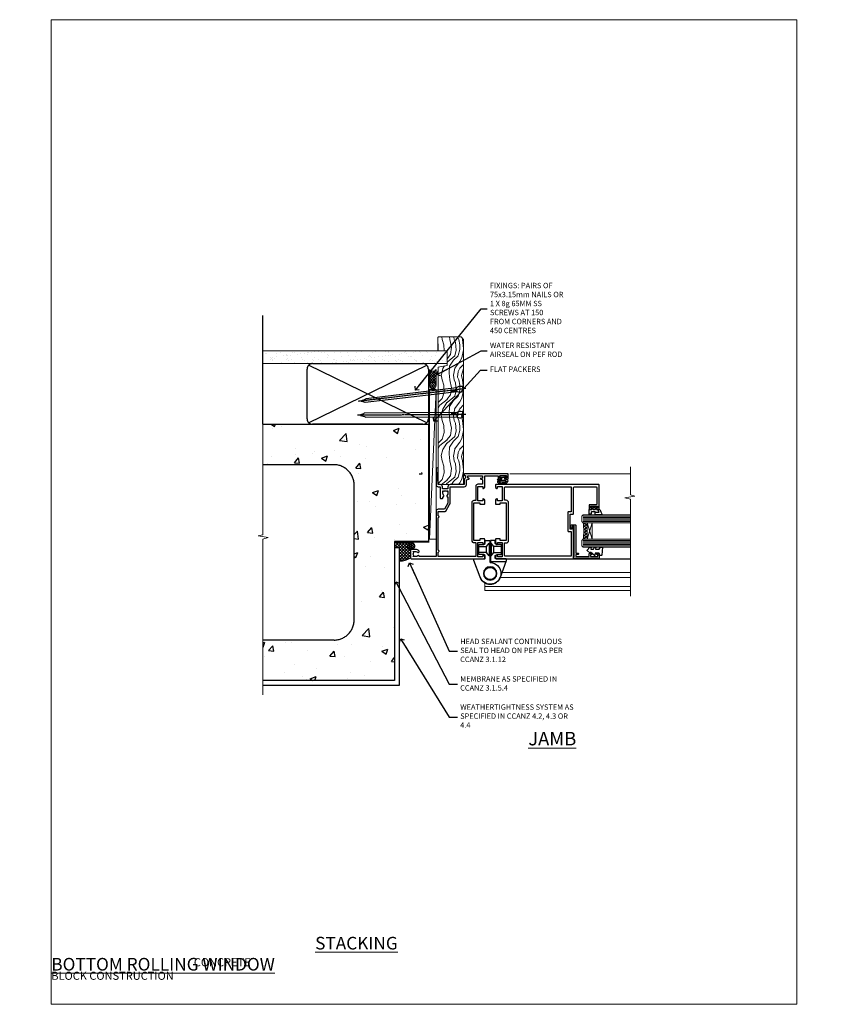
# Model space of a CAD drawing. Units: millimetres. Extents: x 0 to 776249, y -1112 to 730.
# Drawn here: x 5377 to 5977, y 0 to 730 of the extents above; entities that cross this region are included whole.
import ezdxf
from ezdxf import colors
from ezdxf.entities.mleader import LeaderData, LeaderLine
from ezdxf.math import Vec2, Vec3

# ---------------------------------------------------------------- set-up
doc = ezdxf.new("R2010")
doc.units = ezdxf.units.MM
doc.linetypes.add('CENTER', pattern=[2, 1.25, -0.25, 0.25, -0.25])
doc.linetypes.add('Dashed', pattern=[564.444447, 282.222223, -282.222223])
doc.layers.add('Aluminium Systems Ltd Joinery Detail', color=7, linetype='Continuous')
doc.layers.add('Aluminium Systems Ltd Notes', color=7, linetype='Continuous')
doc.layers.add('No Print', color=7, linetype='Continuous', plot=False)
doc.styles.add('ASL TXT 50', font='romans.shx', dxfattribs={"height": 100})
doc.styles.get("Standard").update_dxf_attribs({"font": 'arial.ttf'})

# ---------------------------------------------------------------- blocks, each defined once
blk = doc.blocks.new('_Open90')
at = {"color": 0, "linetype": 'ByBlock', "lineweight": -2}
for p, q in [((0, 0), (-2.44, 0)), ((-0.5, 0.5), (0, 0)), ((0, 0), (-0.5, -0.5))]:
    blk.add_line(p, q, dxfattribs=at)
blk = doc.blocks.new('Concrete Block Cladding Title')
at = {"layer": 'Aluminium Systems Ltd Joinery Detail', "lineweight": 5, "insert": (-259.17, 6.46), "char_height": 9.375, "width": 553.0825, "attachment_point": 1, "style": 'ASL TXT 50'}
blk.add_mtext('\\pi203.2807;{\\fArial|b0|i0|c0|p34;\\H0.64x;CONCRETE BLOCK CONSTRUCTION}', dxfattribs=at)
blk = doc.blocks.new('Concrete Block Jamb AL40 Masonry')
at = {"layer": 'Aluminium Systems Ltd Joinery Detail', "linetype": 'Dashed'}
h = blk.add_hatch(dxfattribs=at)
h.set_pattern_fill('AR-CONC', color=256, scale=0.25)
h.set_pattern_definition([(50, (-404.284, -3351.295), (45.54617, -3.98477), [4.7625, -52.3875]), (355, (-404.284, -3351.295), (-8.81086, 47.7642), [3.81, -41.91015]), (100.4514, (-400.49, -3351.627), (36.7353, 43.77944), [4.0475, -44.52256]), (46.1842, (-404.284, -3338.595), (67.7698, -10.5106), [7.1437, -78.5812]), (96.6356, (-398.637, -3339.47), (59.351, 61.8565), [6.0713, -66.7839]), (351.1842, (-404.284, -3338.595), (59.351, 61.8565), [5.715, -62.865]), (21, (-397.934, -3341.77), (37.9036, -25.5663), [4.7625, -52.3875]), (326, (-397.934, -3341.77), (15.4505, 46.047), [3.81, -41.91]), (71.4514, (-394.775, -3343.9), (53.3541, 20.4807), [4.0475, -44.5225]), (37.5, (-404.284, -3351.295), (0.77215, 21.13876), [0, -41.402, 0, -42.545, 0, -42.06875]), (7.5, (-404.284, -3351.295), (16.70492, 25.04514), [0, -24.257, 0, -40.4495, 0, -16.03375]), (327.5, (-418.445, -3351.295), (33.89765, -1.43219), [0, -15.875, 0, -49.53, 0, -65.7225]), (317.5, (-424.795, -3351.295), (37.0323, 6.35662), [0, -20.6375, 0, -32.893, 0, -46.6725])])
h.paths.add_polyline_path([(-4.51, 78.8), (-127.31, 78.8), (-127.31, 54.16), (-130.74, 53.26), (-123.32, 51.99), (-127.31, 50.95), (-127.31, 48.8), (-74.51, 48.8, -0.414214), (-59.51, 33.8), (-59.51, -66.2, -0.414214), (-74.51, -81.2), (-127.31, -81.2), (-127.31, -111.2), (-29.51, -111.2), (-29.51, -8.2), (-4.51, -8.2), (-4.51, 43.16), (-9.88, 43.16), (-10.29, 42.6), (-10.71, 43.16), (-11.38, 43.16), (-11.38, 41.08), (-50.32, 41.08), (-52.25, 44.65), (-50.32, 48.22), (-11.38, 48.22), (-11.38, 46.55), (-11.07, 46.14), (-9.51, 46.14), (-9.1, 46.7), (-8.68, 46.14), (-4.51, 46.14)])
at = {"layer": 'Aluminium Systems Ltd Joinery Detail'}
h = blk.add_hatch(dxfattribs=at)
h.set_pattern_fill('ANSI37', color=256, scale=0.5)
h.set_pattern_definition([(45, (-884.284, -351.2953), (-1.122532, 1.122532), []), (135, (-884.284, -351.2953), (-1.122532, -1.122532), [])])
h.paths.add_polyline_path([(-17.72, -14.45), (-17.81, -13.88, -0.346886), (-19.72, -11.45, -0.414214), (-17.22, -8.95), (-29.29, -8.95), (-29.29, -12.71), (-25.97, -12.71), (-25.97, -22.54, 0.132119), (-17.72, -20.15)])
h = blk.add_hatch(dxfattribs=at)
h.set_pattern_fill('HONEY', color=256, scale=0.25)
h.set_pattern_definition([(0, (-885.7816, -351.2953), (1.190625, 0.68740766), [0.79375, -1.5875]), (120, (-885.7816, -351.2953), (-1.190625, 0.68740767), [0.79375, -1.5875]), (60, (-885.7816, -351.2953), (3e-09, 1.37481533), [-1.5875, 0.79375])])
h.paths.add_polyline_path([(-19.72, -11.45, 1), (-14.72, -11.45, 1)])
at = {"layer": 'Aluminium Systems Ltd Joinery Detail', "linetype": 'Dashed'}
for p, q in [((-74.51, 48.8), (-127.31, 48.8)), ((-59.51, -66.2), (-59.51, 33.8)), ((-74.51, -81.2), (-127.31, -81.2))]:
    blk.add_line(p, q, dxfattribs=at)
at = {"layer": 'Aluminium Systems Ltd Joinery Detail'}
blk.add_line((-17.72, -14.45, 0.85), (-17.81, -13.88, 0.85), dxfattribs=at)
at = {"layer": 'Aluminium Systems Ltd Joinery Detail', "linetype": 'Continuous', "lineweight": 5, "ltscale": 0.12}
blk.add_lwpolyline([(-127.31, 90.51), (-127.31, -3.09), (-130.74, -3.99), (-123.32, -5.26), (-127.31, -6.3), (-127.31, -121.85)], dxfattribs=at)
at = {"layer": 'Aluminium Systems Ltd Joinery Detail', "linetype": 'Dashed'}
for points in [[(-4.51, 78.8), (-4.51, -8.2), (-29.51, -8.2), (-29.51, -111.2), (-127.31, -111.2)], [(-127.31, 78.8), (-4.51, 78.8), (-4.51, -8.2)], [(-25.97, -114.72), (-25.97, -12.71), (-29.51, -12.71)], [(-127.31, -114.72), (-27.09, -114.72), (-25.97, -114.72)]]:
    blk.add_lwpolyline(points, dxfattribs=at)
at = {"layer": 'Aluminium Systems Ltd Joinery Detail', "linetype": 'Dashed', "lineweight": 5, "ltscale": 0.01, "const_width": 0.25, "elevation": 0.25}
blk.add_lwpolyline([(-4.38, 78.8), (-4.38, -8.33), (-29.39, -8.33), (-29.38, -111.34), (-29.38, -111.34)], dxfattribs=at)
at = {"layer": 'Aluminium Systems Ltd Joinery Detail', "linetype": 'CENTER', "lineweight": 5, "ltscale": 3, "const_width": 0.5, "elevation": 2}
blk.add_lwpolyline([(-3.98, 78.8), (-3.98, -8.71), (-29.11, -8.71)], dxfattribs=at)
at = {"layer": 'Aluminium Systems Ltd Joinery Detail'}
blk.add_lwpolyline([(-25.97, -12.71), (-29.29, -12.71), (-29.29, -8.95), (-17.22, -8.95)], dxfattribs=at)
at = {"layer": 'Aluminium Systems Ltd Joinery Detail', "linetype": 'Dashed'}
blk.add_circle((-17.22, -11.45, 0.85), 2.5, dxfattribs=at)
for centre, start, end in [((-74.51, 33.8), 0, 90), ((-74.51, -66.2), 270, 0)]:
    blk.add_arc(centre, 15, start, end, dxfattribs=at)
at = {"layer": 'Aluminium Systems Ltd Joinery Detail'}
blk.add_arc((-26.3, -6.01, 0.85), 16.53, 271.12928, 301.23426, dxfattribs=at)
blk = doc.blocks.new('45mm Strapping Jamb Liner')
h = blk.add_hatch()
h.set_pattern_fill('AR-SAND', color=0, scale=0.15)
h.set_pattern_definition([(37.5, (-841.9426, -373.585), (-0.240005, 7.3412), [0, -5.7912, 0, -6.477, 0, -6.19125]), (7.5, (-841.943, -373.585), (6.74285, 10.75238), [0, -3.1242, 0, -5.2197, 0, -2.00025]), (327.5, (-846.629, -373.585), (11.864886, 0.021558), [0, -1.905, 0, -6.858, 0, -8.9535]), (317.5, (-846.629, -373.585), (11.45335, 3.34394), [0, -0.9525, 0, -4.4958, 0, -5.1435])])
h.paths.add_polyline_path([(110.69, 110.09), (110.69, 100.6), (-25.96, 100.6), (-25.96, 110.09)])
at = {"layer": 'Aluminium Systems Ltd Joinery Detail', "linetype": 'Dashed'}
for p, q in [((-25.96, 55.6, -0.15), (-25.96, 136.39, -0.15)), ((8, 56.77, -0.15), (95.66, 99.42, -0.15)), ((95.66, 56.77, -0.15), (8, 99.42, -0.15))]:
    blk.add_line(p, q, dxfattribs=at)
at = {"layer": 'Aluminium Systems Ltd Joinery Detail', "lineweight": 5, "elevation": -0.15}
blk.add_lwpolyline([(-25.96, 100.6), (110.69, 100.6), (110.69, 110.09), (-25.96, 110.09)], dxfattribs=at)
at = {"layer": 'Aluminium Systems Ltd Joinery Detail', "linetype": 'Dashed', "elevation": -0.15}
blk.add_lwpolyline([(10.83, 55.6, -0.414214), (6.83, 59.6), (6.83, 96.6, -0.414214), (10.83, 100.6), (92.83, 100.6, -0.414214), (96.83, 96.6), (96.83, 59.6, -0.414214), (92.83, 55.6)], format="xyb", close=True, dxfattribs=at)
at = {"layer": 'Aluminium Systems Ltd Joinery Detail', "linetype": 'Dashed', "lineweight": 5, "ltscale": 0.01, "const_width": 0.25, "elevation": 0.1}
blk.add_lwpolyline([(96.96, 55.6), (96.96, 96.61)], dxfattribs=at)
at = {"layer": 'Aluminium Systems Ltd Joinery Detail', "linetype": 'CENTER', "lineweight": 5, "ltscale": 3, "const_width": 0.5, "elevation": 1.85}
blk.add_lwpolyline([(97.36, 55.6), (97.36, 96.61)], dxfattribs=at)
blk = doc.blocks.new('Title AL40 Masonry Stacking Window')
at = {"layer": 'Aluminium Systems Ltd Joinery Detail', "lineweight": 5, "insert": (0, 50.03), "char_height": 9.375, "width": 553.0825, "attachment_point": 1, "style": 'ASL TXT 50'}
blk.add_mtext('\\pi212.88272;{\\fArial|b0|i0|c0|p34;\\LSTACKING WINDOW}', dxfattribs=at)
blk = doc.blocks.new('Title AL40 Masonry Bifold Bottom Rolling Window')
at = {"layer": 'Aluminium Systems Ltd Joinery Detail', "lineweight": 5, "insert": (0, 50.03), "char_height": 9.375, "width": 553.0825, "attachment_point": 1, "style": 'ASL TXT 50'}
blk.add_mtext('\\pi162.49369;{\\fArial|b0|i0|c0|p34;\\LBIFOLD BOTTOM ROLLING WINDOW}', dxfattribs=at)
blk = doc.blocks.new('Page Layout')
at = {"layer": 'Aluminium Systems Ltd Joinery Detail', "color": 8, "lineweight": 5}
blk.add_lwpolyline([(0, 730.13), (0, 0), (553.08, 0), (553.08, 730.13)], close=True, dxfattribs=at)
blk = doc.blocks.new('A911-22246')
at = {"flags": 128}
for points in [[(1.6, 3.85), (1.6, 2), (1.9, 2), (2.26, 2.43, 0.36397), (4.64, 2.43), (5, 2), (5.3, 2), (5.3, 3.85, 0.19526), (4.78, 5.14, -1), (5.92, 6.25, -0.19526), (6.9, 3.85), (6.9, 0.5, -0.414214), (6.4, 0), (0.5, 0, -0.414214), (0, 0.5), (0, 54.5, -0.414214), (0.5, 55), (2.12, 55, -0.267949), (2.3, 54.9), (2.87, 53.9, -0.57735), (2.7, 53.6), (1.4, 53.6), (1.4, 50), (12.1, 50), (12.1, 53.6), (10.8, 53.6, -0.57735), (10.63, 53.9), (11.2, 54.9, -0.267949), (11.38, 55), (14.4, 55, -0.414214), (14.6, 54.8), (14.6, 51.6, -0.414214), (14.4, 51.4), (13.5, 51.4), (13.5, 47), (41.5, 47), (41.5, 51.4), (40.6, 51.4, -0.414214), (40.4, 51.6), (40.4, 54.8, -0.414214), (40.6, 55), (43.62, 55, -0.267949), (43.8, 54.9), (44.37, 53.9, -0.57735), (44.2, 53.6), (42.9, 53.6), (42.9, 50), (53.6, 50), (53.6, 53.6), (52.3, 53.6, -0.57735), (52.13, 53.9), (52.7, 54.9, -0.267949), (52.88, 55), (61.4, 55), (61.4, 65), (59.5, 65, -0.414214), (59, 65.5), (59, 66.75, -1), (60, 66.75), (60, 66), (61.5, 66), (61.5, 66.75, -0.298217), (61.8, 67.21), (61.8, 70.29, -0.298217), (61.5, 70.75), (61.5, 71.5), (60, 71.5), (60, 70.75, -1), (59, 70.75), (59, 72, -0.414214), (59.5, 72.5), (62.5, 72.5, -0.414214), (63, 72), (63, 40.3, -0.414214), (62.5, 39.8), (62.1, 39.8, -0.414214), (61.6, 40.3), (61.6, 40.8), (59.9, 40.8, -0.305615), (58.42, 39.8), (54.9, 39.8), (54.9, 29.3, -0.414214), (53.3, 27.7), (51.9, 27.7), (51.9, 23.6), (53.3, 23.6, -0.414214), (54.9, 22), (54.9, 20.4), (66.7, 20.4, -1), (66.7, 19), (64.38, 19, -0.198912), (64.24, 19.06), (63.9, 19.4), (57.7, 19.4), (57.36, 19.06, -0.198912), (57.22, 19), (54.9, 19, -0.414214), (53.3, 20.6), (53.3, 22), (45.15, 22, -0.414214), (44.65, 22.5), (44.65, 23.5, -0.414214), (45.15, 24), (45.8, 24, -0.640824), (47.16, 24.52, 0.19526), (48.45, 24), (50.3, 24), (50.3, 24.3), (49.87, 24.66, 0.36397), (49.87, 27.04), (50.3, 27.4), (50.3, 27.7), (48.45, 27.7, 0.19526), (47.16, 27.18, -0.640824), (45.8, 27.7), (41.2, 27.7), (36.7, 25.1), (36.7, 20.6, -0.414214), (35.1, 19), (1.6, 19), (1.6, 6.5, -0.640824), (2.12, 5.14, 0.19526)], [(1.6, 20.8, 0.414214), (1.8, 20.6), (4.79, 20.6, 0.198912), (4.93, 20.66), (5.39, 21.11, -0.414214), (5.81, 21.11), (6.27, 20.66, 0.198912), (6.41, 20.6), (30.29, 20.6, 0.198912), (30.43, 20.66), (30.89, 21.11, -0.414214), (31.31, 21.11), (31.77, 20.66, 0.198912), (31.91, 20.6), (34.9, 20.6, 0.414214), (35.1, 20.8), (35.1, 25.74, -0.267949), (35.35, 26.17), (40.66, 29.23, -0.131652), (40.91, 29.3), (53.1, 29.3, 0.414214), (53.3, 29.5), (53.3, 39.8, -0.414214), (54.9, 41.4), (58.26, 41.4, 0.339454), (58.45, 41.55), (58.92, 43.27, -1), (59.78, 43.03), (59.68, 42.65, 0.493145), (59.88, 42.4), (61.2, 42.4, 0.414214), (61.4, 42.6), (61.4, 53.2, 0.414214), (61.2, 53.4), (59.77, 53.4, 0.493145), (59.58, 53.15), (59.78, 52.37, -1), (58.92, 52.13), (58.62, 53.25, 0.339454), (58.42, 53.4), (55.4, 53.4, 0.414214), (55.2, 53.2), (55.2, 50, -0.414214), (53.6, 48.4), (43.3, 48.4, 0.414214), (43.1, 48.2), (43.1, 47, -0.414214), (41.5, 45.4), (13.5, 45.4, -0.414214), (11.9, 47), (11.9, 48.2, 0.414214), (11.7, 48.4), (1.8, 48.4, 0.414214), (1.6, 48.2)]]:
    blk.add_lwpolyline(points, format="xyb", close=True, dxfattribs=at)
blk = doc.blocks.new('DY611-comp')
at = {"color": 0}
for p, q in [((1.22, 0.14), (1.57, 0.17)), ((1.53, 0.96), (1.23, 0.95)), ((2.25, 5.73), (2.25, 0.6)), ((3.45, 5.24), (3.45, 5.73)), ((4.7, 5.24), (3.45, 5.24)), ((3.45, 0.6), (3.45, 3.22)), ((3.45, 3.22), (4.7, 3.22)), ((4.7, 6.73), (5.7, 6.73)), ((4.7, 6.73), (4.7, 5.24)), ((4.7, 3.22), (4.7, 5.24)), ((4.7, 1.73), (4.7, 3.22)), ((5.7, 1.73), (4.7, 1.73)), ((5.7, 5.36), (5.4, 4.23)), ((5.4, 4.23), (5.7, 3.11)), ((5.7, 6.73), (5.7, 5.36)), ((5.7, 3.11), (5.7, 1.73))]:
    blk.add_line(p, q, dxfattribs=at)
for centre, radius, start, end in [((1.7, 5.81), 1.75, 357.5286, 174.15718), ((25.63, 4.66), 25.7, 177.03499, 188.53891), ((1.16, 1.14), 1, 197.49428, 273.46461), ((1.55, 5.73), 0.7, 0, 162.75521), ((82.76, 9.07), 81.93, 182.18691, 185.68914), ((1.55, 0.57), 0.4, 273.46461, 93.46461), ((2.85, 0.6), 0.6, 180, 0)]:
    blk.add_arc(centre, radius, start, end, dxfattribs=at)
blk = doc.blocks.new('DY611 Replace')
at = {"layer": 'Aluminium Systems Ltd Joinery Detail'}
blk.add_blockref('DY611-comp', (-5.4, -4.23), dxfattribs=at)
blk = doc.blocks.new('C438-21617')
at = {"flags": 128}
blk.add_lwpolyline([(1.5, 3.7), (1.5, 13.5), (3.3, 13.5, 0.414214), (3.8, 14), (3.8, 15.3, 1), (2.9, 15.3), (2.9, 14.5), (1.4, 14.5), (1.4, 20), (2.9, 20), (2.9, 19.2, 1), (3.8, 19.2), (3.8, 20.5, 0.414214), (3.3, 21), (0.5, 21, 0.414214), (0, 20.5), (0, 2.2, 0.414214), (0.2, 2), (1, 2), (1.5, 2.5), (23.8, 2.5), (23.8, 1), (23.02, 1), (22.36, 0.34, 0.668179), (22.5, 0), (24.25, 0, 0.414214), (25, 0.75), (25, 2.95, 0.414214), (24.25, 3.7), (3.8, 3.7), (3.8, 5.3, 1), (3, 5.3), (3, 3.7)], format="xyb", close=True, dxfattribs=at)
blk = doc.blocks.new('CO112-Comp')
blk.add_lwpolyline([(-2.4, 2.55), (-4.17, 3.38, 0.548619), (-4.6, 3.1), (-4.6, 1.17, 0.198912), (-4.51, 0.96), (-4.19, 0.64, -0.198912), (-4.1, 0.43), (-4.1, -1.87, -0.388879), (-4.37, -2.17), (-5.63, -2.28, 0.388879), (-5.9, -2.57), (-5.9, -3.5, 0.414214), (-5.6, -3.8), (-2.7, -3.8, 0.414214), (-2.4, -3.5), (-2.4, -1.65), (-1.2, -1.65), (-1.2, -2, 0.851224), (-0.62, -2.09), (-0.08, -0.47, 0.161777), (-0.08, 0.47), (-0.62, 2.09, 0.851224), (-1.2, 2), (-1.2, 1.65), (-2.4, 1.65), (-2.4, 3.9, 0.257343), (-2.54, 4.15, 0.086554), (-6.04, 5.59, 0.479584), (-6.4, 5.3), (-6.4, 1.1, 0.414214), (-6.1, 0.8), (-4.35, 0.8)], format="xyb")
blk.add_lwpolyline([(-1.33, 0.75), (-2.3, 0.75, 0.414214), (-2.6, 0.45), (-2.6, -0.45, 0.414214), (-2.3, -0.75), (-1.33, -0.75, 0.323092), (-1.05, -0.54), (-0.93, -0.19, 0.161777), (-0.93, 0.19), (-1.05, 0.54, 0.323092)], format="xyb", close=True)
blk = doc.blocks.new('DY445')
blk.add_lwpolyline([(4.75, 8.84), (6.25, 9.78), (6.25, 11.28), (0.33, 10.76, 0.36397), (0.15, 10.58), (0, 8.91), (1.75, 8.91), (1.75, 5.91), (0, 5.76), (0, 5.46), (2.49, 2.49), (1.95, 2.45), (1.95, 2.15), (3.75, 0), (4.15, 0), (6.25, 2.02), (6.25, 2.82), (4.75, 2.69), (4.75, 4.77), (6.25, 5.51), (6.25, 6.31), (4.75, 6.18)], format="xyb", close=True)
blk = doc.blocks.new('A785-21620')
at = {"flags": 128}
for points in [[(52.13, 1.1, -0.57735), (52.3, 1.4), (53.6, 1.4), (53.6, 5), (42.9, 5), (42.9, 1.4), (44.2, 1.4, -0.57735), (44.37, 1.1), (43.8, 0.1, -0.267949), (43.62, 0), (40.6, 0, -0.414214), (40.4, 0.2), (40.4, 3.4, -0.414214), (40.6, 3.6), (41.5, 3.6), (41.5, 8), (13.5, 8), (13.5, 3.6), (14.4, 3.6, -0.414214), (14.6, 3.4), (14.6, 0.2, -0.414214), (14.4, 0), (11.38, 0, -0.267949), (11.2, 0.1), (10.63, 1.1, -0.57735), (10.8, 1.4), (12.1, 1.4), (12.1, 5), (1.4, 5), (1.4, 1.4), (2.7, 1.4, -0.57735), (2.87, 1.1), (2.3, 0.1, -0.267949), (2.12, 0), (0.5, 0, -0.414214), (0, 0.5), (0, 57.5, -0.414214), (0.5, 58), (23.5, 58, -1), (23.5, 57), (22, 57), (22, 55.5), (33, 55.5), (33, 57.5, -0.414214), (33.5, 58), (52.7, 58, 0.414214), (53.2, 58.5), (53.2, 74.7, 0.414214), (52.7, 75.2), (40.5, 75.2, 0.414214), (40, 74.7), (40, 70, -0.414214), (39.5, 69.5), (37, 69.5, -0.414214), (36.5, 70), (36.5, 71.3, -1), (37.4, 71.3), (37.4, 70.5), (38.9, 70.5), (38.9, 76), (37.4, 76), (37.4, 75.2, -1), (36.5, 75.2), (36.5, 76.5, -0.414214), (37, 77), (54.5, 77, -0.414214), (55, 76.5), (55, 0.5, -0.414214), (54.5, 0), (52.88, 0, -0.267949), (52.7, 0.1)], [(53.2, 56.2), (34.8, 56.2), (34.8, 54.2, -0.414214), (34.3, 53.7), (20.7, 53.7, -0.414214), (20.2, 54.2), (20.2, 56.2), (1.8, 56.2), (1.8, 7.3, 0.414214), (2.3, 6.8), (11.7, 6.8), (11.7, 8, -0.414214), (13.5, 9.8), (41.5, 9.8, -0.414214), (43.3, 8), (43.3, 6.8), (52.7, 6.8, 0.414214), (53.2, 7.3)]]:
    blk.add_lwpolyline(points, format="xyb", close=True, dxfattribs=at)
blk = doc.blocks.new('U627-21165')
at = {"flags": 128}
blk.add_lwpolyline([(15.92, 26.15, 0.414214), (16.42, 26.65), (16.42, 32.95, 0.414214), (15.92, 33.45), (13.01, 33.45), (11.72, 34.2), (11.72, 36.05, 0.414214), (11.22, 36.55), (8.62, 36.55, 0.414214), (8.12, 36.05), (8.12, 20.54, -0.403911), (7.64, 20.05, 1.880279), (15.44, 9.31), (19.94, 21.68, 0.087489), (19.97, 21.85), (19.97, 22.35, 0.414214), (19.47, 22.85), (12.22, 22.85, -0.414214), (11.72, 23.35), (11.72, 25.4), (13.01, 26.15)], format="xyb", close=True, dxfattribs=at)
blk.add_circle((7.92, 12.05), 5)
blk = doc.blocks.new('AS450')
at = {"color": 4, "linetype": 'Dashed'}
for p, q in [((-2.8, 20), (-0.7, 22.5)), ((-0.7, 22.5), (-0.2, 22.5)), ((0.7, 22.5), (0.2, 22.5)), ((2.8, 20), (0.7, 22.5)), ((-8.5, 20), (-2.8, 20)), ((-2.8, 15.5), (-8.5, 15.5)), ((-0.7, 13), (-2.8, 15.5)), ((0.7, 13), (2.8, 15.5)), ((8.5, 20), (2.8, 20)), ((2.8, 15.5), (8.5, 15.5)), ((-0.2, 13), (-0.7, 13)), ((0.2, 13), (0.7, 13))]:
    blk.add_line(p, q, dxfattribs=at)
at = {"color": 4, "linetype": 'Dashed', "extrusion": (1, -1.22465e-16, -1.83697e-16)}
blk.add_line((-0.7, 22.5), (-0.7, 13), dxfattribs=at)
at = {"color": 4, "linetype": 'Dashed', "extrusion": (-1, 2.44929e-16, -1.83697e-16)}
blk.add_line((0.7, 22.5), (0.7, 13), dxfattribs=at)
at = {"color": 4, "linetype": 'Dashed', "extrusion": (1, -1.22465e-16, -1.07188e-15)}
blk.add_line((-2.8, 15.5), (-2.8, 20), dxfattribs=at)
at = {"color": 4, "linetype": 'Dashed', "extrusion": (-1, 2.44929e-16, -1.07188e-15)}
blk.add_line((2.8, 15.5), (2.8, 20), dxfattribs=at)
blk.add_line((11.61, 8.5), (0.2, 8.5))
blk.add_lwpolyline([(-7.52, -2.74, 0.700208), (7.52, -2.74), (12.02, 9.63, 0.087489), (12.05, 9.8), (12.05, 10.3, 0.414214), (11.55, 10.8), (4.3, 10.8, -0.414214), (3.8, 11.3), (3.8, 13.35), (5.09, 14.1), (8, 14.1, 0.414214), (8.5, 14.6), (8.5, 20.9, 0.414214), (8, 21.4), (5.09, 21.4), (3.8, 22.15), (3.8, 24, 0.414214), (3.3, 24.5), (0.7, 24.5, 0.414214), (0.2, 24), (0.2, 8.49, -0.236068), (0, 8.09, -0.236068)], format="xyb")
blk.add_circle((0, 0), 4.5)
at = {"xscale": -1}
blk.add_blockref('U627-21165', (7.92, -12.05), dxfattribs=at)
blk = doc.blocks.new('AL40 Bifold Window Jamb')
at = {"layer": 'Aluminium Systems Ltd Joinery Detail', "lineweight": 5}
h = blk.add_hatch(dxfattribs=at)
h.set_pattern_fill('NET', color=256, scale=0.5, angle=45)
h.set_pattern_definition([(45, (6.7609, -1058.8207), (-1.122532, 1.122532), []), (135, (6.7609, -1058.8207), (-1.122532, -1.122532), [])])
edge = h.paths.add_edge_path(flags=16)
edge.add_line((110.31, -103.59), (110.21, -103.59))
edge.add_arc((105.31, -114.2), 11.69, 64.67238, 65.16806, ccw=False)
edge.add_line((110.31, -103.63), (110.31, -103.59))
edge = h.paths.add_edge_path()
edge.add_arc((66.93, -99.51), 41.4, -8.31756, 8.34828)
edge.add_line((107.89, -93.5), (110.8, -93.5))
edge.add_line((110.8, -93.5), (110.8, -105.5))
edge.add_line((110.8, -105.5), (107.89, -105.5))
at = {"layer": 'Aluminium Systems Ltd Joinery Detail', "linetype": 'Continuous', "lineweight": 5}
blk.add_line((53.41, -57), (142.89, -57, 0.15), dxfattribs=at)
at = {"layer": 'Aluminium Systems Ltd Joinery Detail', "lineweight": 5, "ltscale": 3}
for p, q in [((107.8, -88.5), (142.89, -88.5, 0.15)), ((107.8, -89.5), (142.89, -89.5, 0.15)), ((107.8, -90.5), (142.89, -90.5, 0.15)), ((107.8, -91.5), (142.89, -91.5, 0.15)), ((107.8, -92.5), (142.89, -92.5, 0.15)), ((107.8, -106.5), (142.89, -106.5, 0.15)), ((107.8, -107.5), (142.89, -107.5, 0.15)), ((107.8, -108.5), (142.89, -108.5, 0.15)), ((107.8, -109.5), (142.89, -109.5, 0.15)), ((107.8, -110.5), (142.89, -110.5, 0.15))]:
    blk.add_line(p, q, dxfattribs=at)
at = {"layer": 'Aluminium Systems Ltd Joinery Detail', "lineweight": 5}
for p, q in [((114.67, -105.5), (110.8, -93.5)), ((110.8, -105.5), (114.67, -93.5)), ((47.71, -130.15), (142.89, -130.15, 0.15)), ((34.8, -137.82), (34.8, -143.55)), ((34.8, -140.55), (142.89, -140.55, 0.15)), ((34.8, -143.55), (142.89, -143.55, 0.15))]:
    blk.add_line(p, q, dxfattribs=at)
at = {"layer": 'Aluminium Systems Ltd Joinery Detail'}
blk.add_line((74.3, -120), (142.89, -120, 0.15), dxfattribs=at)
at = {"layer": 'Aluminium Systems Ltd Joinery Detail', "linetype": 'Continuous', "lineweight": 5, "ltscale": 0.12, "elevation": 0.15}
blk.add_lwpolyline([(142.89, -51.77), (142.89, -72.75), (146.32, -73.65), (138.91, -74.92), (142.89, -75.96), (142.89, -147.76)], dxfattribs=at)
at = {"layer": 'Aluminium Systems Ltd Joinery Detail', "lineweight": 5}
for points in [[(142.89, -87.5), (107.89, -87.5), (106.8, -88.5), (106.8, -92.5), (107.8, -93.5), (142.89, -93.5)], [(142.89, -105.5), (107.89, -105.5), (106.8, -106.5), (106.8, -110.5), (107.8, -111.5), (142.89, -111.5)], [(46.3, -134), (142.89, -134)]]:
    blk.add_lwpolyline(points, dxfattribs=at)
blk.add_lwpolyline([(110.8, -105.5), (110.8, -93.5), (114.67, -93.5), (114.67, -105.5)], close=True, dxfattribs=at)
blk.add_arc((66.48, -99.49), 41.85, 351.74188, 8.2274, dxfattribs=at)
at = {"layer": 'Aluminium Systems Ltd Joinery Detail', "xscale": -1, "rotation": 270}
for name, p in [('A911-22246', (-20.2, -120)), ('A785-21620', (42.8, -120))]:
    blk.add_blockref(name, p, dxfattribs=at)
at = {"layer": 'Aluminium Systems Ltd Joinery Detail', "lineweight": 9, "ltscale": 0.12, "extrusion": (0, 0, -1), "zscale": -1, "rotation": 90}
blk.add_blockref('DY611 Replace', (-48.55, -58.77), dxfattribs=at)
at = {"layer": 'Aluminium Systems Ltd Joinery Detail', "extrusion": (0, 0, -1), "zscale": -1, "rotation": 90}
for name, p in [('CO112-Comp', (-116.05, -81.1)), ('C438-21617', (-98.8, -119.8)), ('DY445', (-110.9, -117.75))]:
    blk.add_blockref(name, p, dxfattribs=at)
at = {"layer": 'Aluminium Systems Ltd Joinery Detail'}
blk.add_blockref('AS450', (38.9, -130.95), dxfattribs=at)
blk = doc.blocks.new('Nail 75 JH')
at = {"linetype": 'CENTER'}
blk.add_line((0, 2.3), (0, -78.26), dxfattribs=at)
for p, q in [((1.5, -4.49), (-1.5, -4.49)), ((1.5, -5.73), (0.13, -5.73)), ((1.5, -6.6), (0.13, -6.6)), ((1.5, -7.47), (0.13, -7.47)), ((1.5, -8.34), (0.13, -8.34))]:
    blk.add_line(p, q)
blk.add_lwpolyline([(-1.5, -4.49, -0.247527), (-2.06, -0.36, -0.331135), (-1.58, 0), (1.58, 0, -0.331135), (2.06, -0.36, -0.247527), (1.5, -4.49), (1.5, -73.21, 0.124564), (0.28, -75.97), (-0.25, -75.97, 0.101255), (-1.5, -72.05)], format="xyb", close=True)
blk = doc.blocks.new('Concrete Block AL40 Masonry Liner Door')
at = {"layer": 'Aluminium Systems Ltd Joinery Detail', "lineweight": 5}
h = blk.add_hatch(dxfattribs=at)
h.set_pattern_fill('WOOD-3', color=256, scale=97.5, angle=30, style=0, pattern_type=2)
h.set_pattern_definition([(4.7636, (552.8122, -7178.1291), (-330.0000284, -29.999746), [3.61248, -357.63537]), (348.6901, (556.412, -7177.829), (120.0000226, -29.999929), [4.58913, -148.38147]), (315, (560.912, -7178.73), (-3e-14, -30.00001), [3.39411, -39.03228]), (313.1524, (563.3122, -7181.1291), (420.00008502, -449.99992613), [6.57951, -651.37185]), (347.0054, (567.8122, -7185.9291), (-270.000023, 59.9999273), [4.00251, -396.24741]), (360, (571.712, -7186.83), (30, -30), [7.5, -22.5]), (9.4623, (579.212, -7186.829), (-150.0000232, -29.9999442), [3.64965, -178.83321]), (5.7106, (552.8122, -7186.229), (-269.9999827, -30.0000394), [3.01497, -298.48131]), (360, (555.812, -7185.93), (30, -30), [4.5, -25.5]), (331.6992, (560.3122, -7185.9291), (329.9998536, -180.0002662), [4.42944, -438.51525]), (307.875, (564.2122, -7188.029), (-120.0000559, 149.999973), [6.84105, -335.21157]), (320.7106, (568.4122, -7193.4291), (180.0000192, -149.99998896), [4.26381, -422.11632]), (353.6598, (571.712, -7196.129), (239.9999821, -30.0000474), [5.43324, -266.22831]), (11.8887, (577.1122, -7196.7291), (-419.99991903, -90.00031606), [5.82495, -576.66969]), (6.7098, (552.8122, -7195.5291), (270.00002993, 29.99981644), [5.13516, -508.3821]), (356.6335, (557.9122, -7194.9291), (479.99997966, -30.0003289), [5.10882, -505.77279]), (326.3099, (563.012, -7195.229), (-59.999987, 30.00004), [5.40834, -102.75822]), (312.5104, (567.5122, -7198.2291), (299.99972155, -330.0002602), [4.88364, -483.48096]), (345.0686, (570.8122, -7201.8291), (330.00001605, -89.9999086), [4.65726, -461.06799]), (360, (575.312, -7203.03), (30, -30), [3.6, -26.4]), (12.9946, (578.9122, -7203.0291), (270.000023, 59.9999273), [4.00251, -396.24741]), (360, (562.112, -7173.03), (30, -30), [0, -30]), (136.8476, (566.3122, -7177.5291), (449.99992613, -420.00008502), [6.57951, -651.37185]), (153.4349, (561.512, -7203.029), (-29.999975, 30.00004), [2.68329, -64.39875]), (171.8699, (559.112, -7201.829), (-179.9999933, 29.9999807), [4.24263, -207.88938]), (203.1986, (554.912, -7201.229), (-149.999992, -60.0000398), [2.28474, -226.18845]), (333.4349, (566.312, -7177.529), (29.999975, -30.00004), [3.35409, -63.72795]), (353.2902, (569.3122, -7179.0291), (-270.00002993, 29.99981644), [5.13516, -508.3821]), (10.1247, (574.4122, -7179.6291), (509.99996369, 90.00025766), [8.53287, -844.75488]), (10.3048, (552.8122, -7174.829), (180.0000288, 29.9998463), [3.35409, -332.05608]), (344.4759, (556.1122, -7174.2291), (-330.00003074, 89.99993333), [5.60445, -554.84178]), (317.1211, (561.5122, -7175.7291), (-390.0000238, 359.9999926), [5.7315, -567.41769]), (325.3048, (565.7122, -7179.6291), (299.99982777, -210.0002583), [4.74342, -469.59822]), (350.5377, (569.612, -7182.329), (150.0000232, -29.9999442), [5.47449, -177.0084]), (6.5819, (575.0122, -7183.2291), (-510.00004314, -59.99960101), [7.85175, -777.3234]), (8.1301, (552.812, -7182.329), (-179.9999933, -29.9999807), [4.24263, -207.88938]), (348.6901, (557.012, -7181.729), (120.0000226, -29.999929), [4.58913, -148.38147]), (317.4896, (561.5122, -7182.6291), (-330.0002602, 299.99972155), [4.88364, -483.48096]), (315, (565.112, -7185.93), (-3e-14, -30.00001), [5.51544, -36.91098]), (342.646, (569.0122, -7189.8291), (-390.00006057, 119.99983507), [5.02893, -497.86272]), (3.3665, (573.8122, -7191.3291), (-479.99997966, -30.0003289), [5.10882, -505.77279]), (17.1027, (578.9122, -7191.0291), (300.0000519, 89.9998648), [4.08045, -403.96368]), (8.7462, (552.8122, -7189.8291), (209.9999801, 30.0001259), [3.94587, -390.64251]), (345.0686, (556.7122, -7189.2291), (330.00001605, -89.9999086), [4.65726, -461.06799]), (327.9946, (561.2122, -7190.429), (-149.9999683, 90.0000332), [5.6604, -277.35906]), (310.1009, (566.0122, -7193.4291), (-329.9999418, 390.00005789), [7.45185, -737.7327]), (344.0546, (570.812, -7199.129), (-120.0000038, 29.9999967), [4.36806, -214.03524]), (6.009, (575.0122, -7200.3291), (299.99999253, 29.99997952), [5.7315, -567.41769]), (23.1986, (580.712, -7199.729), (149.999992, 60.0000398), [2.28474, -226.18845]), (9.4623, (552.812, -7198.829), (-150.0000232, -29.9999442), [3.64965, -178.83321]), (349.992, (556.4122, -7198.2291), (329.99998664, -60.00010416), [5.17881, -512.7015]), (322.5946, (561.5122, -7199.1291), (389.99977395, -300.00029858), [6.42027, -635.60775]), (330.9454, (566.6122, -7173.029), (210.0000115, -120.0000008), [3.08868, -305.78022]), (349.2157, (569.3122, -7174.5291), (-479.9999851, 90.0000165), [6.41328, -634.91349]), (7.125, (575.612, -7175.729), (-210.0000114, -29.9999485), [7.25604, -234.6117])])
h.paths.add_polyline_path([(150.87, -24.31), (148.99, -26.07), (41.25, -26.07), (41.25, -7.19), (128.29, -7.19), (129.62, -13.86), (140.5, -13.86), (140.5, -6.99), (150.44, -6.99), (150.87, -7.41)])
h = blk.add_hatch(dxfattribs=at)
h.set_pattern_fill('HONEY', color=256, scale=0.221113, angle=360, style=0)
h.set_pattern_definition([(0, (-405.4079, -274.31205), (1.0530483, 0.60797756), [0.7020322, -1.4040644]), (120, (-405.4079, -274.31205), (-1.05304816, 0.6079778), [0.7020322, -1.4040644]), (60, (-405.4079, -274.31205), (1e-07, 1.21595534), [-1.4040644, 0.7020322])])
edge = h.paths.add_edge_path()
edge.add_arc((114.92, -3.36), 2.5, 180, 360, ccw=False)
edge.add_arc((114.92, -3.36), 2.5, 0, 180, ccw=False)
h = blk.add_hatch(dxfattribs=at)
h.set_pattern_fill('NET', color=256, scale=0.442225, angle=225, style=0)
h.set_pattern_definition([(315, (-1772.8672, 4367.451), (-0.99282344, -0.99282344), []), (225, (-1772.8672, 4367.451), (-0.99282344, 0.99282344), [])])
edge = h.paths.add_edge_path()
edge.add_line((126.52, -0.8), (115.78, -0.79))
edge.add_arc((114.94, -3.26), 2.6, 283.05461, 431.25645, ccw=False)
edge.add_line((115.53, -5.79), (126.57, -5.79))
edge.add_arc((128.47, -3.28), 3.15, 128.16265, 232.86108, ccw=False)
blk.add_line((0.89, -0.79), (111.72, -5.79), dxfattribs=at)
for points in [[(0.89, -0.79), (111.72, -0.79), (111.72, -5.79), (0.89, -5.79)], [(150.44, -6.99), (140.5, -6.99), (140.5, -13.86), (129.62, -13.86), (128.29, -7.19), (41.25, -7.19), (41.25, -26.07), (148.99, -26.07), (150.87, -24.31), (150.87, -7.41)]]:
    blk.add_lwpolyline(points, close=True, dxfattribs=at)
blk.add_lwpolyline([(115.51, -0.79), (126.52, -0.8, 0.491511), (126.57, -5.79), (115.53, -5.79, 0.810102)], format="xyb", close=True, dxfattribs=at)
at = {"layer": 'Aluminium Systems Ltd Joinery Detail', "lineweight": 5, "ltscale": 0.12}
blk.add_circle((114.92, -3.36), 2.5, dxfattribs=at)
at = {"layer": 'Aluminium Systems Ltd Joinery Detail', "xscale": -1, "rotation": 180.3473966407072}
blk.add_blockref('Nail 75 JH', (93.18, -25.63), dxfattribs=at)
at = {"layer": 'Aluminium Systems Ltd Joinery Detail', "rotation": 186.7683232742154}
blk.add_blockref('Nail 75 JH', (112.22, -25.63), dxfattribs=at)
blk = doc.blocks.new('Concrete Block Jamb Text AL40 Masonry')
at = {"layer": 'Aluminium Systems Ltd Notes', "color": 3, "lineweight": 5, "ltscale": 0.12}
ml = blk.add_multileader_mtext('Standard', dxfattribs=at)
ml.set_content('HEAD SEALANT CONTINUOUS SEAL TO HEAD ON PEF AS PER CCANZ 3.1.12', color=3)
ml.set_leader_properties(color=8)
ml.set_arrow_properties(name='OPEN90')
ml.build(insert=Vec2(0, 0))
ml.multileader.update_dxf_attribs({"text_left_attachment_type": 2, "text_right_attachment_type": 2})
ctx = ml.context
ctx.base_point, ctx.plane_origin = Vec3(38.59, -84.09, 0.15), Vec3(-9.39, -65.99, 0.15)
ctx.left_attachment, ctx.right_attachment = 2, 2
notes = []
notes.append((ctx, [(0, (1, 1, 0), (32.3, -84.09, 0.15), (1, 0), 6.29, [(0, [(3.05, -18.53, 0.15)], 0, [])])]))
ctx.mtext.insert, ctx.mtext.width, ctx.mtext.line_spacing_style, ctx.mtext.flow_direction = Vec3(40.59, -74.76, 0.15), 83.7887, 2, 5
ml = blk.add_multileader_mtext('Standard', dxfattribs=at)
ml.set_content('MEMBRANE AS SPECIFIED IN CCANZ 3.1.5.4', color=3)
ml.set_leader_properties(color=8)
ml.set_arrow_properties(name='OPEN90')
ml.build(insert=Vec2(0, 0))
ml.multileader.update_dxf_attribs({"text_left_attachment_type": 2, "text_right_attachment_type": 2})
ctx = ml.context
ctx.base_point, ctx.plane_origin = Vec3(38.59, -108.59, 0.15), Vec3(-62.5, -159.88, 0.15)
ctx.left_attachment, ctx.right_attachment = 2, 2
notes.append((ctx, [(0, (1, 1, 0), (32.3, -108.59, 0.15), (1, 0), 6.29, [(0, [(-7.09, -32.72, 0.15)], 0, [])])]))
ctx.mtext.insert, ctx.mtext.width, ctx.mtext.line_spacing_style, ctx.mtext.flow_direction = Vec3(40.59, -102.59, 0.15), 84.5574, 2, 5
ml = blk.add_multileader_mtext('Standard', dxfattribs=at)
ml.set_content('WEATHERTIGHTNESS SYSTEM AS SPECIFIED IN CCANZ 4.2, 4.3 OR 4.4', color=3)
ml.set_leader_properties(color=8)
ml.set_arrow_properties(name='OPEN90')
ml.build(insert=Vec2(0, 0))
ml.multileader.update_dxf_attribs({"text_left_attachment_type": 2, "text_right_attachment_type": 2})
ctx = ml.context
ctx.base_point, ctx.plane_origin = Vec3(38.59, -132.84, 0.15), Vec3(-62.5, -72.27, 0.15)
ctx.left_attachment, ctx.right_attachment = 2, 2
notes.append((ctx, [(0, (1, 1, 0), (32.3, -132.84, 0.15), (1, 0), 6.29, [(0, [(-3.7, -74.84, 0.15)], 0, [])])]))
ctx.mtext.insert, ctx.mtext.width, ctx.mtext.defined_height, ctx.mtext.line_spacing_style, ctx.mtext.flow_direction = Vec3(40.59, -123.5, 0.15), 84.8137, 20.24, 2, 5
for ctx, leaders in notes:
    for number, flags, end, landing, length, lines in leaders:
        leader = LeaderData()
        leader.index, (leader.has_last_leader_line, leader.has_dogleg_vector, leader.attachment_direction) = number, flags
        leader.last_leader_point, leader.dogleg_vector, leader.dogleg_length = Vec3(end), Vec3(landing), length
        for number, points, colour, breaks in lines:
            line = LeaderLine()
            line.index, line.vertices, line.color, line.breaks = number, Vec3.list(points), colors.encode_raw_color(colour), breaks
            leader.lines.append(line)
        ctx.leaders.append(leader)
blk = doc.blocks.new('MM Liner Text AL40 Jamb')
at = {"layer": 'Aluminium Systems Ltd Notes', "color": 3, "lineweight": 5, "ltscale": 0.12}
ml = blk.add_multileader_mtext('Standard', dxfattribs=at)
ml.set_content('FIXINGS: PAIRS OF 75x3.15mm NAILS OR 1 X 8g 65MM SS SCREWS AT 150 FROM CORNERS AND 450 CENTRES', color=3)
ml.set_leader_properties(color=8)
ml.set_arrow_properties(name='OPEN90')
ml.build(insert=Vec2(0, 0))
ml.multileader.update_dxf_attribs({"text_left_attachment_type": 2, "text_right_attachment_type": 2})
ctx = ml.context
ctx.base_point, ctx.plane_origin = Vec3(30.29, -30.8, 300.35), Vec3(-140.14, -53.53, 300.35)
ctx.left_attachment, ctx.right_attachment = 2, 2
notes = []
notes.append((ctx, [(0, (1, 1, 0), (25.83, -30.8, 300.35), (1, 0), 4.46, [(0, [(-23.02, -91.02, 300.35)], 0, [])])]))
ctx.mtext.insert, ctx.mtext.width, ctx.mtext.line_spacing_style, ctx.mtext.flow_direction = Vec3(32.29, -11.46, 300.35), 55.1661, 2, 5
ml = blk.add_multileader_mtext('Standard', dxfattribs=at)
ml.set_content('WATER RESISTANT\\PAIRSEAL ON PEF ROD', color=3)
ml.set_leader_properties(color=8)
ml.set_arrow_properties(name='OPEN90')
ml.build(insert=Vec2(0, 0))
ml.multileader.update_dxf_attribs({"text_left_attachment_type": 2, "text_right_attachment_type": 2})
ctx = ml.context
ctx.base_point, ctx.plane_origin = Vec3(30.29, -61.8, 300.35), Vec3(-140.14, -99.77, 300.35)
ctx.left_attachment, ctx.right_attachment = 2, 2
notes.append((ctx, [(0, (1, 1, 0), (25.83, -61.8, 300.35), (1, 0), 4.46, [(0, [(-7.01, -79.54, 300.35)], 0, [])])]))
ctx.mtext.insert, ctx.mtext.width, ctx.mtext.line_spacing_style, ctx.mtext.flow_direction = Vec3(32.29, -55.8, 300.35), 79.8654, 2, 5
ml = blk.add_multileader_mtext('Standard', dxfattribs=at)
ml.set_content('FLAT PACKERS', color=3)
ml.set_leader_properties(color=8)
ml.set_arrow_properties(name='OPEN90')
ml.build(insert=Vec2(0, 0))
ml.multileader.update_dxf_attribs({"text_left_attachment_type": 2, "text_right_attachment_type": 2})
ctx = ml.context
ctx.base_point, ctx.plane_origin = Vec3(30.29, -76.15, 300.35), Vec3(-128.45, 29.41, 300.35)
ctx.left_attachment, ctx.right_attachment = 2, 2
notes.append((ctx, [(0, (1, 1, 0), (25.17, -76.15, 300.35), (1, 0), 5.12, [(0, [(-9.41, -114.17, 300.35)], 0, [])])]))
ctx.mtext.insert, ctx.mtext.width, ctx.mtext.defined_height, ctx.mtext.line_spacing_style, ctx.mtext.flow_direction = Vec3(32.29, -73.48, 300.35), 101.6538, 9.45, 2, 5
for ctx, leaders in notes:
    for number, flags, end, landing, length, lines in leaders:
        leader = LeaderData()
        leader.index, (leader.has_last_leader_line, leader.has_dogleg_vector, leader.attachment_direction) = number, flags
        leader.last_leader_point, leader.dogleg_vector, leader.dogleg_length = Vec3(end), Vec3(landing), length
        for number, points, colour, breaks in lines:
            line = LeaderLine()
            line.index, line.vertices, line.color, line.breaks = number, Vec3.list(points), colors.encode_raw_color(colour), breaks
            leader.lines.append(line)
        ctx.leaders.append(leader)

msp = doc.modelspace()

# ---------------------------------------------------------------- block references
at = {"layer": 'Aluminium Systems Ltd Joinery Detail', "color": 0, "linetype": 'Dashed'}
msp.add_blockref('45mm Strapping Jamb Liner', (5582.94, 374.5), dxfattribs=at)
at = {"layer": 'Aluminium Systems Ltd Joinery Detail', "rotation": 90}
msp.add_blockref('Concrete Block AL40 Masonry Liner Door', (5679.77, 344.09, -0.15), dxfattribs=at)
at = {"layer": 'Aluminium Systems Ltd Joinery Detail'}
for name, p in [('Concrete Block Jamb AL40 Masonry', (5684.28, 351.3)), ('AL40 Bifold Window Jamb', (5686.76, 450.45, 0.85)), ('Title AL40 Masonry Stacking Window', (3600, 0)), ('Title AL40 Masonry Stacking Window', (4200, 0)), ('Title AL40 Masonry Stacking Window', (4200, 0)), ('Title AL40 Masonry Bifold Bottom Rolling Window', (4800, 0)), ('Title AL40 Masonry Bifold Bottom Rolling Window', (5400, 0)), ('Concrete Block Cladding Title', (3859.17, 27.7)), ('Concrete Block Cladding Title', (4459.17, 27.7)), ('Concrete Block Cladding Title', (4459.17, 27.7)), ('Concrete Block Cladding Title', (5059.17, 27.7)), ('Concrete Block Cladding Title', (5659.17, 27.7))]:
    msp.add_blockref(name, p, dxfattribs=at)
at = {"layer": 'Aluminium Systems Ltd Notes', "linetype": 'Dashed'}
msp.add_blockref('MM Liner Text AL40 Jamb', (5693.19, 546.47, -0.15), dxfattribs=at)
at = {"layer": 'Aluminium Systems Ltd Notes'}
msp.add_blockref('Concrete Block Jamb Text AL40 Masonry', (5662.83, 345.88, -0.13), dxfattribs=at)
at = {"layer": 'No Print'}
msp.add_blockref('Page Layout', (5400, 0), dxfattribs=at)

# ---------------------------------------------------------------- texts
at = {"layer": 'Aluminium Systems Ltd Joinery Detail', "lineweight": 5, "insert": (5753.92, 202.01, -0.52), "char_height": 10, "width": 56.3241, "attachment_point": 1, "style": 'ASL TXT 50'}
msp.add_mtext('{\\fArial|b0|i0|c0|p34;\\LJAMB}', dxfattribs=at)

doc.saveas('drawing.dxf')
